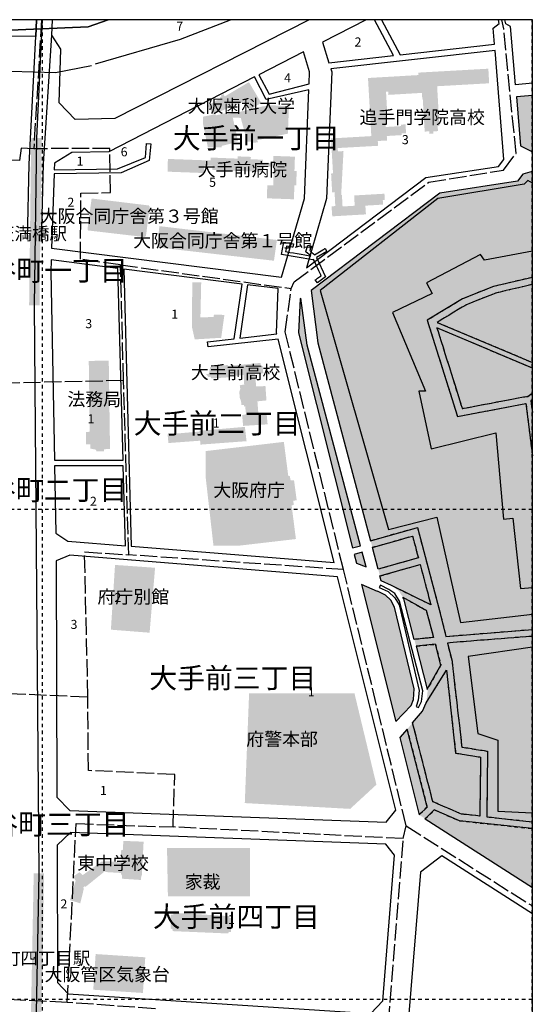
# Model space of a CAD drawing. Extents: x 200 to 351, y -1 to 150.
# Drawn here: x 298 to 350, y 49 to 150 of the extents above; entities that cross this region are included whole.
import ezdxf

# ---------------------------------------------------------------- set-up
doc = ezdxf.new("R2010")
doc.units = 0
doc.header["$MEASUREMENT"] = 0
for name, pattern in [('AI9-LType1', [0.705556, 0.352778, -0.352778]), ('AI9-LType2', [0.440972, 0.440972]), ('AI9-LType4', [2.116667, 1.763889, -0.352778])]:
    doc.linetypes.add(name, pattern=pattern)
for name, color, linetype in [('01_グリッド', 5, 'Continuous'), ('03_施設名・公園名', 7, 'Continuous'), ('05_町名', 7, 'Continuous'), ('07_街区符号', 7, 'Continuous'), ('09_鉄道地下', 15, 'Continuous'), ('13_町界', 20, 'Continuous'), ('14_公・官庁施設', 160, 'Continuous'), ('15_病院', 160, 'Continuous'), ('16_学校', 1, 'Continuous'), ('20_鉄道', 15, 'Continuous'), ('21_デッキ・歩道橋', 183, 'Continuous'), ('23_園路・他敷地道', 1, 'Continuous'), ('24_立体交差', 1, 'Continuous'), ('26_道路', 1, 'Continuous'), ('29_川・池', 160, 'Continuous'), ('30_公園・緑地', 97, 'Continuous'), ('31_地形', 253, 'Continuous'), ('32_海・河川', 160, 'Continuous')]:
    doc.layers.add(name, color=color, linetype=linetype)
doc.styles.add('KANJISTD', font='txt', dxfattribs={"bigfont": 'extfont'})
doc.styles.add('STD', font='txt')

msp = doc.modelspace()

# ---------------------------------------------------------------- hatches: boundary and pattern name
at = {"layer": '01_グリッド'}
for points in [[(298.71, 120.67), (299.77, 120.65), (299.98, 137.74), (298.92, 137.75)], [(298.83, 44.94), (299.89, 44.92), (300.24, 62.68), (299.18, 62.7)]]:
    msp.add_hatch(color=214, dxfattribs=at).paths.add_polyline_path(points)
at = {"layer": '14_公・官庁施設'}
for points in [[(304.67, 128.44), (304.72, 128.31), (310.47, 127.64), (310.64, 127.74), (311.02, 130.73), (310.94, 130.86), (305.09, 131.57)], [(324.01, 127.34), (312.01, 128.75), (311.78, 126.58), (323.71, 125.22)], [(304.53, 106.48), (304.95, 106.47), (304.95, 106.05), (305.54, 105.93), (305.57, 105.78), (306.37, 105.78), (306.37, 105.98), (306.97, 106), (306.84, 115.03), (304.8, 114.99), (304.9, 107.76), (304.5, 107.74)], [(325.76, 102.79), (325.41, 102.79), (325.32, 103.26), (325.17, 103.25), (324.72, 106.73), (316.74, 105.79), (316.74, 103.08), (317.53, 96.14), (320.18, 96.14), (325.95, 96.81), (325.51, 100.25), (325.73, 100.29), (325.68, 100.71), (326.03, 100.78)], [(311.57, 93.88), (307.48, 94.17), (307.06, 87.56), (311.01, 87.25)], [(331.93, 81.06), (321.17, 81.06), (320.73, 69.86), (331.49, 69.27), (334.17, 71.74)], [(312.88, 60.34), (321.26, 60.34), (321.26, 65.28), (312.79, 65.28)], [(319.09, 56.7), (319.31, 56.69), (319.36, 58.12), (319.16, 58.15), (319.14, 58.32), (313.46, 58.66), (313.43, 58.47), (313.18, 58.47), (313.15, 57.04), (313.33, 57.01), (313.38, 56.79), (319.04, 56.55)], [(310.57, 54.12), (305.5, 54.45), (305.26, 50.81), (310.33, 50.48)]]:
    msp.add_hatch(color=173, dxfattribs=at).paths.add_polyline_path(points)
at = {"layer": '15_病院'}
for points in [[(318.54, 142.24), (318.3, 142.1), (318.36, 141.99), (318.19, 141.89), (318.24, 141.8), (316.98, 141.05), (317.5, 140.16), (320.64, 141.47), (321.13, 140.64), (321.16, 140.58), (321.33, 140.69), (322.41, 141.33), (321.15, 143.45), (318.69, 141.99)], [(323.64, 135.92), (323.62, 135.2), (322.59, 135.23), (322.6, 135.53), (321.34, 135.58), (321.35, 135.82), (320.02, 135.87), (320.01, 135.64), (317.26, 135.75), (317.24, 135.45), (312.88, 135.61), (312.84, 134.31), (316.55, 134.17), (316.59, 134.93), (317.44, 134.91), (317.42, 134.48), (322.6, 134.29), (322.62, 134.86), (323.7, 134.82), (323.63, 132.9), (323.03, 132.91), (322.98, 131.59), (325.74, 131.49), (325.8, 132.93), (325.98, 132.92), (326.03, 134.38), (325.8, 134.38), (325.85, 135.84)]]:
    msp.add_hatch(color=141, dxfattribs=at).paths.add_polyline_path(points)
at = {"layer": '16_学校'}
for points in [[(329.74, 134.13), (329.54, 134.12), (329.65, 132.2), (329.9, 132.22), (329.97, 130.8), (329.59, 130.77), (329.66, 129.75), (333.1, 129.95), (333.04, 130.84), (334.85, 130.95), (334.82, 131.41), (335.02, 131.42), (334.99, 132.06), (331.9, 131.88), (331.95, 130.83), (330.71, 130.76), (330.65, 131.92), (330.57, 131.92), (330.81, 136.41), (330.24, 136.38), (330.21, 136.72), (334.34, 136.95), (334.31, 137.44), (335.26, 137.49), (335.23, 137.95), (336.75, 138.04), (336.74, 138.22), (337.2, 138.24), (337.14, 139.14), (336.68, 139.11), (336.68, 138.96), (335.12, 138.87), (335.03, 140.54), (335.26, 140.55), (335.15, 142.47), (335.38, 142.48), (335.4, 142.15), (338.82, 142.35), (338.85, 141.77), (338.9, 141.78), (339.1, 138.4), (339.58, 138.43), (339.59, 138.17), (339.99, 138.19), (339.98, 138.42), (340.46, 138.45), (340.42, 138.97), (340.6, 138.99), (340.37, 143.03), (345.68, 143.33), (345.6, 144.82), (338.45, 144.42), (338.47, 144.17), (333.31, 143.87), (333.65, 137.94), (329.53, 137.7)], [(321.13, 140.64), (320.57, 140.51), (320.24, 140.41), (318.95, 140.17), (318.87, 140.29), (317.78, 140.06), (317.76, 140.18), (316.46, 139.92), (316.46, 139.2), (316.46, 139.2), (316.96, 136.78), (318.37, 136.78), (318.37, 136.94), (319.57, 137.24), (319.54, 137.31), (320.04, 137.43), (319.5, 139.83), (320.32, 139.8), (320.97, 137.37), (321.54, 137.37), (321.64, 137.25), (322.09, 137.32), (321.99, 137.52), (325.13, 138.19), (325.24, 140.98), (323.44, 141.09), (322.44, 140.95), (321.33, 140.69), (321.16, 140.58)], [(315.36, 123.01), (315.35, 118.38), (315.62, 117.19), (318.32, 117.35), (318.65, 119.69), (317.58, 119.72), (317.55, 119.48), (316.2, 119.43), (316.28, 123.01)], [(322.96, 109.58), (322.11, 109.71), (322.02, 110.87), (322.94, 110.96), (322.84, 112.42), (321.89, 112.4), (321.78, 113.64), (322.62, 113.73), (322.55, 114.49), (322.37, 114.49), (322.33, 114.79), (319.06, 114.48), (318.98, 114.58), (317.21, 114.36), (317.04, 113.66), (316.79, 113.64), (317.01, 113.35), (317.24, 113.38), (317.31, 113.2), (319.11, 113.32), (319.13, 113.42), (320.61, 113.56), (320.67, 112.58), (320.22, 112.51), (320.27, 112.13), (320.17, 111.81), (320.22, 111.22), (320.35, 110.88), (320.39, 110.48), (320.64, 110.48), (320.67, 110.33), (320.77, 110.35), (320.86, 109.54), (320.46, 109.47), (320.56, 108.36), (323.06, 108.52)], [(320.74, 108.26), (316.09, 107.86), (316.07, 107.78), (312.85, 107.5), (312.93, 106.61), (316.17, 106.85), (316.19, 106.45), (320.91, 106.8)], [(304.48, 61.32), (306.32, 62.8), (306.32, 62.85), (306.47, 62.9), (306.52, 62.82), (308.07, 62.73), (308.13, 62.54), (308.2, 62.44), (308.2, 62.14), (310.12, 62.01), (310.17, 62.45), (310.22, 62.5), (310.4, 65.92), (308.33, 66), (308.28, 65.09), (308.1, 65.03), (308.05, 64.14), (308.2, 64.11), (308.25, 63.79), (306.63, 63.93), (306.08, 63.88), (304.19, 62.51), (303.85, 62.8), (303.19, 62.36), (303.46, 61.94), (302.88, 59.95), (303.93, 59.63), (304.3, 61.13), (304.25, 61.23), (304.35, 61.37)]]:
    msp.add_hatch(color=32, dxfattribs=at).paths.add_polyline_path(points)
at = {"layer": '30_公園・緑地'}
for points in [[(348.87, 136.95), (350.09, 136.34), (350.09, 142.08), (348.46, 141.96)], [(349.11, 134.06), (348.58, 133.35), (340.64, 132.12), (327.51, 122.18), (328.2, 116.83), (334.67, 92.54), (335.71, 92.05), (336.47, 91.5), (336.97, 90.7), (339.4, 81.29), (339.27, 80.16), (338.88, 79.24), (336.57, 76.54), (338.55, 68.65), (350.09, 61.26), (350.09, 134.34), (350.08, 134.33)], [(326.46, 121.39), (326.37, 121.32), (326.23, 117.86), (331.72, 95.92), (332.53, 96.13), (327.09, 116.6)], [(331.89, 95.25), (332.12, 94.35), (333.11, 93.96), (332.71, 95.47)], [(337.94, 80.45), (338.04, 81.53), (336.03, 89.87), (335.65, 90.57), (335.08, 91.08), (334.29, 91.48), (334.28, 91.47), (332.66, 92.17), (336.16, 78.19), (337.72, 79.82)]]:
    msp.add_hatch(color=104, dxfattribs=at).paths.add_polyline_path(points)

# ---------------------------------------------------------------- linework, layer by layer
at = {"layer": '01_グリッド', "color": 252, "linetype": 'AI9-LType1'}
for p, q in [((350.09, 149.81), (200.08, 149.81)), ((300.08, 0), (300.08, 149.82)), ((350.08, 0), (350.08, 149.82)), ((350.09, 99.81), (200.08, 99.81)), ((350.09, 49.81), (200.08, 49.81))]:
    msp.add_line(p, q, dxfattribs=at)
at = {"layer": '01_グリッド', "color": 7}
msp.add_lwpolyline([(200.08, 0), (350.09, 0), (350.09, 149.82), (200.08, 149.82)], close=True, dxfattribs=at)
at = {"layer": '01_グリッド', "color": 214}
msp.add_lwpolyline([(300.05, 149.82), (299.45, 137.74), (299.24, 120.66), (299.71, 62.69), (299.36, 44.93), (297.86, 0)], dxfattribs=at)
at = {"layer": '09_鉄道地下', "color": 251, "linetype": 'AI9-LType2'}
msp.add_lwpolyline([(305.08, 145.11), (301.41, 144.41), (296.84, 144.55)], dxfattribs=at)
at = {"layer": '13_町界', "color": 30, "linetype": 'AI9-LType4'}
for p, q in [((299.98, 149.82), (299.18, 136.65)), ((308.04, 124.79), (325.48, 122.38)), ((308.35, 112.99), (308.04, 124.79)), ((308.35, 112.99), (295.85, 112.71)), ((308.88, 95.2), (308.35, 112.99)), ((330.8, 93.7), (308.88, 95.2)), ((337.21, 67.53), (330.8, 93.7)), ((304.71, 80.68), (295.56, 81.06)), ((336.91, 66.23), (313.41, 67.42)), ((336.91, 66.23), (337.21, 67.53)), ((337.21, 67.53), (350.09, 59.36)), ((335.41, 47.38), (336.91, 66.23)), ((302.6, 49.52), (294.86, 49.89)), ((311.6, 48.86), (302.6, 49.52))]:
    msp.add_line(p, q, dxfattribs=at)
for points in [[(325.48, 122.38), (325.77, 123.08), (339.52, 133.24), (347.14, 134.47), (348.43, 136.18), (347.17, 148.88), (346.98, 149.82)], [(299.18, 136.65), (297.88, 136.7), (297.74, 135.45), (295.14, 135.49)], [(308.04, 124.79), (303.94, 125.37), (304, 132.1), (307.01, 132.19), (306.95, 136.69), (299.18, 136.65)], [(330.8, 93.7), (324.85, 117.95), (325.48, 122.38)], [(304.71, 80.68), (304.37, 95.5), (308.88, 95.2)], [(313.41, 67.42), (313.58, 72.78), (304.76, 73.18), (304.71, 80.68)], [(302.6, 49.52), (303.51, 67.76), (313.41, 67.42)]]:
    msp.add_lwpolyline(points, dxfattribs=at)
at = {"layer": '20_鉄道', "color": 7}
msp.add_lwpolyline([(305.47, 145.3), (314.18, 147.82), (319.26, 149.82)], dxfattribs=at)
at = {"layer": '21_デッキ・歩道橋', "color": 251}
msp.add_open_spline([(329.11, 126.17), (329.11, 126.17), (328.93, 126.47), (328.93, 126.47), (328.93, 126.47), (328.25, 126.06), (327.86, 125.83), (327.71, 125.96), (327.46, 126.17), (327.36, 126.25), (327.41, 126.39), (327.51, 126.69), (327.51, 126.69), (327.51, 126.69), (327.17, 126.81), (327.17, 126.81), (327.17, 126.81), (326.99, 126.25), (326.99, 126.25), (326.99, 126.25), (326.95, 126.13), (326.95, 126.13), (326.95, 126.13), (327.24, 125.89), (327.46, 125.71), (326.93, 125.8), (325.17, 126.1), (324.9, 126.15), (324.93, 126.32), (324.97, 126.54), (325, 126.71), (325.21, 126.67), (325.63, 126.6), (325.63, 126.6), (325.63, 126.6), (325.69, 126.95), (325.69, 126.95), (325.69, 126.95), (324.72, 127.11), (324.72, 127.11), (324.72, 127.11), (324.68, 126.94), (324.68, 126.94), (324.68, 126.94), (324.49, 125.86), (324.49, 125.86), (324.49, 125.86), (327.67, 125.31), (327.67, 125.31), (327.67, 125.31), (327.75, 125.36), (327.75, 125.36), (327.95, 124.95), (328.45, 123.87), (328.53, 123.69), (328.37, 123.57), (327.93, 123.26), (327.93, 123.26), (327.93, 123.26), (328.14, 122.98), (328.14, 122.98), (328.14, 122.98), (328.98, 123.57), (328.98, 123.57), (328.98, 123.57), (328.06, 125.54), (328.06, 125.54), (328.06, 125.54), (329.11, 126.17), (329.11, 126.17)], degree=3, knots=[0, 0, 0, 0, 1, 1, 1, 2, 2, 2, 3, 3, 3, 4, 4, 4, 5, 5, 5, 6, 6, 6, 7, 7, 7, 8, 8, 8, 9, 9, 9, 10, 10, 10, 11, 11, 11, 12, 12, 12, 13, 13, 13, 14, 14, 14, 15, 15, 15, 16, 16, 16, 17, 17, 17, 18, 18, 18, 19, 19, 19, 20, 20, 20, 21, 21, 21, 22, 22, 22, 23, 23, 23, 23], dxfattribs=at)
at = {"layer": '23_園路・他敷地道', "color": 7, "linetype": 'AI9-LType1'}
for points in [[(350.09, 123.52), (346.11, 122.59), (342.97, 121.33), (339.36, 119.14), (342.45, 109.32), (349.44, 110.65), (350.09, 105.31)], [(333.62, 96.66), (338.01, 97.89), (338.35, 97.99), (340.58, 89.62), (340.59, 89.62), (341.26, 86.88), (350.09, 87.59)], [(338.28, 85.89), (340.19, 86.07), (340.76, 83.94), (339.33, 81.44)], [(337.29, 77.45), (339.34, 69.49), (339.38, 69.47), (338.53, 68.65)], [(339.13, 68.24), (340.08, 69.17), (342.66, 68.05), (350.09, 67.25)]]:
    msp.add_lwpolyline(points, dxfattribs=at)
for points, knots in [([(350.09, 122.79), (349.14, 122.57), (346.37, 121.92), (346.33, 121.91), (346.28, 121.89), (343.34, 120.72), (343.29, 120.7), (343.25, 120.67), (341.06, 119.35), (340.37, 118.93), (340.37, 118.93), (350.09, 114.84), (350.09, 114.84)], [0, 0, 0, 0, 1, 1, 1, 2, 2, 2, 3, 3, 3, 4, 4, 4, 4]), ([(350.09, 114.26), (350.09, 114.26), (340.35, 118.36), (340.35, 118.36), (340.91, 116.58), (342.78, 110.61), (342.93, 110.13), (343.5, 110.24), (349.59, 111.39), (349.59, 111.39), (349.59, 111.39), (349.6, 111.34), (349.6, 111.34), (349.6, 111.34), (350.09, 111.72), (350.09, 111.72)], [0, 0, 0, 0, 1, 1, 1, 2, 2, 2, 3, 3, 3, 4, 4, 4, 5, 5, 5, 5]), ([(350.09, 111.05), (350.01, 110.98), (349.95, 110.94), (349.94, 110.93), (349.95, 110.88), (350, 110.43), (350.09, 109.73)], [0, 0, 0, 0, 1, 1, 1, 2, 2, 2, 2]), ([(333.78, 95.97), (334.93, 96.29), (337.4, 96.99), (337.86, 97.12), (337.91, 96.91), (338.15, 96.02), (338.45, 94.9), (338.45, 94.9), (334.37, 93.73), (334.37, 93.73)], [0, 0, 0, 0, 1, 1, 1, 2, 2, 2, 3, 3, 3, 3]), ([(334.54, 93.04), (334.54, 93.04), (338.63, 94.22), (338.63, 94.22), (339.02, 92.74), (339.47, 91.06), (339.73, 90.09), (339.73, 90.09), (335.78, 92.02), (335.78, 92.02)], [0, 0, 0, 0, 1, 1, 1, 2, 2, 2, 3, 3, 3, 3]), ([(336.93, 90.84), (337.56, 90.48), (338.55, 89.93), (339.26, 89.54), (339.26, 89.54), (340.01, 86.76), (340.01, 86.76), (339.31, 86.69), (338.44, 86.61), (338.07, 86.57)], [0, 0, 0, 0, 1, 1, 1, 2, 2, 2, 3, 3, 3, 3]), ([(350.09, 86.88), (346.86, 86.64), (342.63, 86.31), (341.43, 86.19), (341.43, 86.19), (341.89, 84.33), (341.89, 84.33), (341.89, 84.33), (342.84, 76), (342.89, 75.58), (343.31, 75.51), (345.52, 75.16), (345.52, 75.16), (345.52, 75.16), (345.43, 68.46), (345.43, 68.46), (346.69, 68.32), (348.32, 68.15), (350.09, 67.96)], [0, 0, 0, 0, 1, 1, 1, 2, 2, 2, 3, 3, 3, 4, 4, 4, 5, 5, 5, 6, 6, 6, 6]), ([(339.21, 80.04), (339.21, 80.04), (341.32, 83.42), (341.32, 83.42), (341.32, 83.42), (342.26, 74.96), (342.26, 74.96), (342.26, 74.96), (344.33, 74.63), (344.8, 74.56), (344.8, 74.08), (344.74, 69.79), (344.72, 68.53), (343.57, 68.66), (342.86, 68.73), (342.84, 68.74), (342.75, 68.78), (340.21, 69.88), (339.93, 70), (339.86, 70.28), (338.27, 76.48), (337.84, 78.13)], [0, 0, 0, 0, 1, 1, 1, 2, 2, 2, 3, 3, 3, 4, 4, 4, 5, 5, 5, 6, 6, 6, 7, 7, 7, 7])]:
    msp.add_open_spline(points, degree=3, knots=knots, dxfattribs=at)
at = {"layer": '24_立体交差', "color": 7}
for points in [[(298.54, 127.39), (298.73, 135.08), (299.41, 148.12), (299.47, 149.82)], [(299.97, 127.17), (300.18, 135.12), (301.04, 148.26), (301.1, 149.82)]]:
    msp.add_lwpolyline(points, dxfattribs=at)
at = {"layer": '26_道路', "color": 252}
for points in [[(299.47, 149.82), (299.41, 148.12), (279.09, 148.21), (276.59, 147), (275.5, 145.59), (275.21, 142.89), (263, 144.53), (250.3, 144.97), (249.12, 145.8), (249.36, 149.82)], [(327.3, 149.82), (307.45, 139.73), (303.42, 139.62), (301.77, 141.32), (301.95, 146.8), (301.04, 148.26), (301.1, 149.82)], [(333.11, 149.82), (328.67, 147.54), (329.32, 145.43), (335.93, 146.18), (333.99, 149.82)], [(334.7, 149.82), (336.6, 146.25), (346.22, 147.34), (346.09, 148.97), (346.71, 149.43), (346.64, 149.82)], [(350.09, 143.34), (348.36, 143.17), (347.87, 149.14), (347.37, 149.39), (347.29, 149.82)], [(350.09, 142.08), (348.46, 141.96), (348.87, 136.95), (350.09, 136.34)], [(350.09, 134.34), (350.08, 134.33), (349.11, 134.06), (348.58, 133.35), (340.64, 132.12), (327.51, 122.18), (328.2, 116.83), (333.58, 96.64), (338.01, 97.89), (338.35, 97.99), (340.58, 89.62), (340.59, 89.62), (341.26, 86.88), (350.09, 87.59)], [(350.09, 123.52), (346.11, 122.59), (342.97, 121.33), (339.36, 119.14), (342.45, 109.32), (349.44, 110.65), (350.09, 105.31)], [(350.09, 67.25), (342.66, 68.05), (340.08, 69.17), (339.15, 68.26), (350.09, 61.26)], [(350.09, 58.55), (340.84, 64.47), (338.67, 62.82), (337.45, 47.95), (338.6, 46.57), (350.09, 47.11)]]:
    msp.add_lwpolyline(points, dxfattribs=at)
for points in [[(327.35, 144.51), (326.71, 146.54), (322.17, 144.21), (323.22, 142.21), (327.3, 143.27)], [(327.03, 124.5), (339.23, 133.71), (346.64, 134.85), (347.17, 135.56), (346.28, 146.69), (329.52, 144.8), (329.61, 144.5), (329.07, 131.57)], [(311.12, 137.15), (310.95, 135.44), (308.1, 134.19), (301.25, 134.1), (301.01, 126.51), (324.49, 123.54), (326.81, 131.58), (327.27, 142.66), (322.92, 141.66), (321.73, 143.98), (306.86, 136.35), (303.07, 136.26), (301.29, 135.17), (301.27, 134.5), (307.74, 134.59), (310.59, 135.76), (310.68, 137.2)], [(300.97, 125.3), (300.93, 124.1), (301.29, 104.87), (308.3, 104.87), (307.77, 124.44)], [(320.46, 122.83), (308.37, 124.36), (309.14, 96.08), (329.84, 94.41), (324.13, 117.22), (317, 116.42), (316.92, 116.95), (319.64, 117.26)], [(323.97, 117.87), (324.15, 122.37), (321.01, 122.76), (320.21, 117.32), (324, 117.75)], [(327.09, 116.6), (326.46, 121.39), (326.37, 121.32), (326.23, 117.86), (331.72, 95.92), (332.53, 96.13)], [(308.32, 104.27), (301.3, 104.27), (301.42, 97.42), (302.66, 96.6), (308.54, 96.13)], [(330.21, 92.95), (302.87, 95.15), (301.46, 94.59), (301.54, 70.48), (302.87, 69.11), (335.18, 67.9), (336.16, 69.14)], [(333.11, 93.96), (332.71, 95.47), (331.89, 95.25), (332.12, 94.35)], [(332.66, 92.17), (336.16, 78.19), (337.72, 79.82), (337.94, 80.45), (338.04, 81.53), (336.03, 89.87), (335.65, 90.57), (335.08, 91.08), (334.29, 91.48), (334.28, 91.47)], [(338.54, 81.36), (338.44, 80.38), (338.22, 79.71), (338.46, 79.61), (338.78, 80.23), (338.92, 81.32), (336.52, 90.47), (336.06, 91.26), (335.44, 91.67), (334.57, 92.12), (334.46, 91.88), (335.36, 91.45), (336.06, 90.82), (336.48, 90.11)], [(340.76, 83.94), (340.19, 86.07), (338.22, 85.88), (339.36, 81.48)], [(339.38, 69.47), (339.34, 69.49), (337.3, 77.4), (336.57, 76.54), (338.54, 68.66)], [(333.61, 48.39), (334.81, 49.69), (336.03, 64.54), (335.12, 65.67), (302.94, 66.87), (301.56, 65.58), (301.61, 51.55), (302.7, 50.39)]]:
    msp.add_lwpolyline(points, close=True, dxfattribs=at)
for points, knots in [([(350.09, 122.79), (349.14, 122.57), (346.37, 121.92), (346.33, 121.91), (346.28, 121.89), (343.34, 120.72), (343.29, 120.7), (343.25, 120.67), (341.06, 119.35), (340.37, 118.93), (340.37, 118.93), (350.09, 114.84), (350.09, 114.84)], [0, 0, 0, 0, 1, 1, 1, 2, 2, 2, 3, 3, 3, 4, 4, 4, 4]), ([(350.09, 114.26), (350.09, 114.26), (340.35, 118.36), (340.35, 118.36), (340.91, 116.58), (342.78, 110.61), (342.93, 110.13), (343.5, 110.24), (349.59, 111.39), (349.59, 111.39), (349.59, 111.39), (349.6, 111.34), (349.6, 111.34), (349.6, 111.34), (350.09, 111.72), (350.09, 111.72)], [0, 0, 0, 0, 1, 1, 1, 2, 2, 2, 3, 3, 3, 4, 4, 4, 5, 5, 5, 5]), ([(350.09, 111.05), (350.01, 110.98), (349.95, 110.94), (349.94, 110.93), (349.95, 110.88), (350, 110.43), (350.09, 109.72)], [0, 0, 0, 0, 1, 1, 1, 2, 2, 2, 2]), ([(338.45, 94.9), (338.15, 96.02), (337.91, 96.91), (337.86, 97.12), (337.4, 96.99), (334.89, 96.28), (333.76, 95.96), (333.76, 95.96), (334.35, 93.73), (334.35, 93.73), (334.35, 93.73), (338.45, 94.9), (338.45, 94.9)], [0, 0, 0, 0, 1, 1, 1, 2, 2, 2, 3, 3, 3, 4, 4, 4, 4]), ([(339.73, 90.09), (339.47, 91.06), (339.02, 92.74), (338.63, 94.22), (338.63, 94.22), (334.53, 93.04), (334.53, 93.04), (334.53, 93.04), (334.67, 92.54), (334.67, 92.54), (334.67, 92.54), (335.7, 92.06), (335.7, 92.06), (335.7, 92.06), (335.7, 92.06), (335.7, 92.06), (335.7, 92.06), (339.73, 90.09), (339.73, 90.09)], [0, 0, 0, 0, 1, 1, 1, 2, 2, 2, 3, 3, 3, 4, 4, 4, 5, 5, 5, 6, 6, 6, 6]), ([(340.01, 86.76), (340.01, 86.76), (339.26, 89.54), (339.26, 89.54), (338.52, 89.95), (337.49, 90.52), (336.86, 90.87), (336.86, 90.87), (336.97, 90.7), (336.97, 90.7), (336.97, 90.7), (338.04, 86.57), (338.04, 86.57), (338.38, 86.6), (339.29, 86.69), (340.01, 86.76)], [0, 0, 0, 0, 1, 1, 1, 2, 2, 2, 3, 3, 3, 4, 4, 4, 5, 5, 5, 5]), ([(350.09, 86.88), (346.86, 86.64), (342.63, 86.31), (341.43, 86.19), (341.43, 86.19), (341.89, 84.33), (341.89, 84.33), (341.89, 84.33), (342.84, 76), (342.89, 75.58), (343.31, 75.51), (345.52, 75.16), (345.52, 75.16), (345.52, 75.16), (345.43, 68.46), (345.43, 68.46), (346.69, 68.32), (348.32, 68.15), (350.09, 67.96)], [0, 0, 0, 0, 1, 1, 1, 2, 2, 2, 3, 3, 3, 4, 4, 4, 5, 5, 5, 6, 6, 6, 6]), ([(341.32, 83.42), (341.32, 83.42), (339.24, 80.08), (339.24, 80.08), (339.24, 80.08), (338.88, 79.24), (338.88, 79.24), (338.88, 79.24), (337.87, 78.05), (337.87, 78.05), (338.32, 76.29), (339.86, 70.27), (339.93, 70), (340.21, 69.88), (342.75, 68.78), (342.84, 68.74), (342.86, 68.73), (343.57, 68.66), (344.72, 68.53), (344.74, 69.79), (344.8, 74.08), (344.8, 74.56), (344.33, 74.63), (342.26, 74.96), (342.26, 74.96), (342.26, 74.96), (341.32, 83.42), (341.32, 83.42)], [0, 0, 0, 0, 1, 1, 1, 2, 2, 2, 3, 3, 3, 4, 4, 4, 5, 5, 5, 6, 6, 6, 7, 7, 7, 8, 8, 8, 9, 9, 9, 9])]:
    msp.add_open_spline(points, degree=3, knots=knots, dxfattribs=at)
at = {"layer": '29_川・池', "color": 152}
for points in [[(350.09, 133.15), (349.64, 133.41), (349.26, 133.02), (340.45, 131.57), (328.44, 122.18), (335.41, 97.78), (340.35, 99.04), (342.77, 88.3), (350.09, 89.13)], [(350.09, 126.18), (345.19, 125.28), (344.8, 125.86), (339.29, 122.95), (339.87, 121.89), (335.8, 119.95), (339.19, 111.92), (338.51, 111.92), (339.77, 106.01), (346.35, 107.66), (347.13, 98.85), (348.09, 98.95), (348.87, 91.78), (350.09, 91.86)], [(350.09, 85.77), (343.54, 84.81), (344.51, 76.97), (346.55, 76.29), (346.55, 69.03), (350.09, 68.88)]]:
    msp.add_lwpolyline(points, dxfattribs=at)
at = {"layer": '31_地形', "color": 7}
msp.add_lwpolyline([(242.35, 0), (242.24, 20.74), (241.12, 45.75), (240.65, 50.69), (239.54, 54.73), (234.96, 60.75), (234.01, 62), (233.3, 63.8), (231.04, 141.89), (231.83, 143.86), (234.83, 145.98), (240.92, 148.41), (249.38, 149.56), (257.62, 149.63), (269.68, 149.26), (295.98, 148.71), (304.75, 149.09), (306.79, 149.82)], dxfattribs=at)
at = {"layer": '32_海・河川', "color": 152}
msp.add_lwpolyline([(306.79, 149.82), (304.75, 149.09), (295.98, 148.71), (269.68, 149.26), (257.62, 149.63), (249.38, 149.56), (240.92, 148.41), (234.83, 145.98), (231.83, 143.86), (231.04, 141.89), (233.3, 63.8), (234.01, 62), (234.96, 60.75), (239.54, 54.73), (240.65, 50.69), (241.12, 45.75), (242.24, 20.74), (242.35, 0)], dxfattribs=at)

# ---------------------------------------------------------------- texts
at = {"layer": '01_グリッド', "color": 7, "char_height": 1.3096, "attachment_point": 1, "style": 'KANJISTD'}
for s, insert in [('\\fMS Gothic|b0|i0|c128;天満橋駅', (295.43, 128.64)), ('\\fMS Gothic|b0|i0|c128;谷町四丁目駅', (294.25, 54.68))]:
    msp.add_mtext(s, dxfattribs=dict(at, insert=insert))
at = {"layer": '03_施設名・公園名', "color": 7, "linetype": 'AI9-LType1', "char_height": 1.3393, "attachment_point": 1, "style": 'KANJISTD'}
for s, insert in [('\\fMS Gothic|b0|i0|c128;大阪歯科大学', (314.9, 141.68)), ('\\fMS Gothic|b0|i0|c128;追手門学院高校', (332.45, 140.54)), ('\\fMS Gothic|b0|i0|c128;大手前病院', (315.92, 135.2)), ('\\fMS Gothic|b0|i0|c128;大阪合同庁舎第３号館', (299.79, 130.44)), ('\\fMS Gothic|b0|i0|c128;大阪合同庁舎第１号館', (309.33, 127.94)), ('\\fMS Gothic|b0|i0|c128;大手前高校', (315.23, 114.5)), ('\\fMS Gothic|b0|i0|c128;法務局', (302.62, 111.75)), ('\\fMS Gothic|b0|i0|c128;大阪府庁', (317.52, 102.48)), ('\\fMS Gothic|b0|i0|c128;府庁別館', (305.69, 91.59)), ('\\fMS Gothic|b0|i0|c128;府警本部', (320.89, 77.07)), ('\\fMS Gothic|b0|i0|c128;東中学校', (303.62, 64.4)), ('\\fMS Gothic|b0|i0|c128;家裁', (314.6, 62.49)), ('\\fMS Gothic|b0|i0|c128;大阪管区気象台', (300.29, 53.05))]:
    msp.add_mtext(s, dxfattribs=dict(at, insert=insert))
at = {"layer": '05_町名', "color": 252, "linetype": 'AI9-LType1', "char_height": 2.0833, "attachment_point": 1, "style": 'KANJISTD'}
for s, insert in [('\\fMS Gothic|b0|i0|c128;大手前一丁目', (313.38, 138.77)), ('\\fMS Gothic|b0|i0|c128;谷町一丁目', (294.57, 125.26)), ('\\fMS Gothic|b0|i0|c128;大手前二丁目', (309.38, 109.66)), ('\\fMS Gothic|b0|i0|c128;谷町二丁目', (294.52, 102.87)), ('\\fMS Gothic|b0|i0|c128;大手前三丁目', (310.98, 83.67)), ('\\fMS Gothic|b0|i0|c128;谷町三丁目', (294.75, 68.74)), ('\\fMS Gothic|b0|i0|c128;大手前四丁目', (311.34, 59.31))]:
    msp.add_mtext(s, dxfattribs=dict(at, insert=insert))
at = {"layer": '07_街区符号', "color": 32, "linetype": 'AI9-LType1', "char_height": 0.9239, "attachment_point": 1, "style": 'STD'}
for s, insert in [('\\fMS Gothic|b0|i0|c128;7', (313.74, 149.63)), ('\\fMS Gothic|b0|i0|c128;2', (331.94, 148.01)), ('\\fMS Gothic|b0|i0|c128;4', (324.75, 144.36)), ('\\fMS Gothic|b0|i0|c128;3', (336.77, 138.04)), ('\\fMS Gothic|b0|i0|c128;6', (308.06, 136.8)), ('\\fMS Gothic|b0|i0|c128;1', (303.56, 135.85)), ('\\fMS Gothic|b0|i0|c128;5', (317.09, 133.69)), ('\\fMS Gothic|b0|i0|c128;2', (302.62, 131.65)), ('\\fMS Gothic|b0|i0|c128;1', (313.23, 120.23)), ('\\fMS Gothic|b0|i0|c128;3', (304.45, 119.26)), ('\\fMS Gothic|b0|i0|c128;1', (304.67, 109.55)), ('\\fMS Gothic|b0|i0|c128;1', (317.46, 109.12)), ('\\fMS Gothic|b0|i0|c128;2', (304.92, 101.13)), ('\\fMS Gothic|b0|i0|c128;2', (307.42, 91.31)), ('\\fMS Gothic|b0|i0|c128;3', (302.94, 88.56)), ('\\fMS Gothic|b0|i0|c128;1', (327.16, 81.68)), ('\\fMS Gothic|b0|i0|c128;1', (305.95, 71.62)), ('\\fMS Gothic|b0|i0|c128;2', (301.91, 60.03)), ('\\fMS Gothic|b0|i0|c128;1', (319.01, 58.45))]:
    msp.add_mtext(s, dxfattribs=dict(at, insert=insert))

doc.saveas('drawing.dxf')
